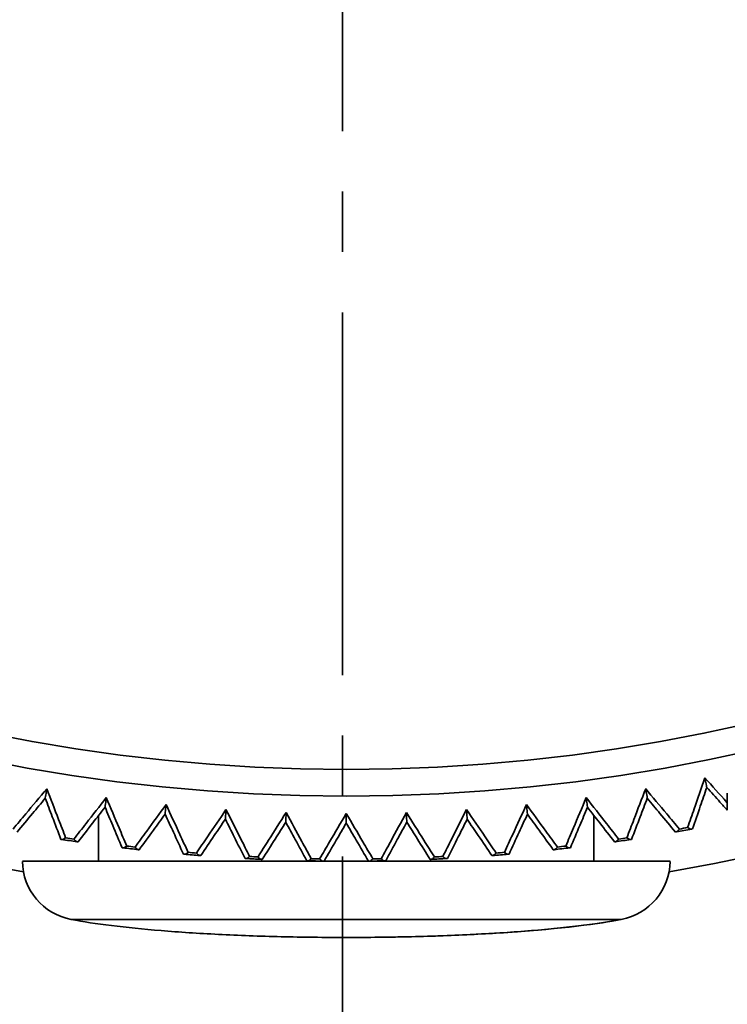
# Model space of a CAD drawing. Units: millimetres. Extents: x 172 to 1089, y 47 to 891.
# Drawn here: x 267 to 276, y 243 to 256 of the extents above; entities that cross this region are included whole.
import ezdxf

# ---------------------------------------------------------------- set-up
doc = ezdxf.new("R2010")
doc.units = ezdxf.units.MM
doc.header["$LTSCALE"] = 0.5
doc.linetypes.add('CENTER2', pattern=[28.575, 19.05, -3.175, 3.175, -3.175])

msp = doc.modelspace()

# ---------------------------------------------------------------- linework, layer by layer
at = {"linetype": 'CENTER2', "lineweight": 35, "ltscale": 0.5}
msp.add_line((271.123, 211.883), (271.123, 327.43), dxfattribs=at)
at = {"lineweight": 35}
for p, q in [((267.923, 245.156), (267.923, 245.758)), ((274.423, 245.156), (274.423, 245.758)), ((275.423, 245.156), (266.923, 245.156)), ((274.781, 244.392), (267.565, 244.392))]:
    msp.add_line(p, q, dxfattribs=at)
for radius in [23.646, 23.293]:
    msp.add_circle((271.173, 269.657), radius, dxfattribs=at)
for centre, radius, start, end in [((271.173, 269.657), 25, 279.7549, 260.2451), ((271.173, 269.657), 24.5, 280.1807, 280.6615), ((271.173, 269.657), 24.471, 280.2926, 280.5495), ((271.173, 269.657), 24.5, 261.2333, 261.7141), ((271.173, 269.657), 24.471, 261.3453, 261.6021), ((271.173, 269.657), 24.5, 278.2859, 278.7667), ((271.173, 269.657), 24.471, 278.3979, 278.6547), ((271.173, 269.657), 24.5, 263.128, 263.6088), ((271.173, 269.657), 24.471, 263.24, 263.4968), ((271.173, 269.657), 24.5, 276.3912, 276.872), ((271.173, 269.657), 24.471, 276.5032, 276.76), ((267.712, 245.167), 0.789, 180.8095, 259.255), ((271.173, 269.657), 24.5, 265.0228, 265.5036), ((271.173, 269.657), 24.471, 265.1347, 265.3916), ((271.173, 269.657), 24.5, 266.9175, 267.3983), ((271.173, 269.657), 24.471, 267.0295, 267.2863), ((271.173, 269.657), 24.5, 268.8122, 269.293), ((271.173, 269.657), 24.471, 268.9242, 269.181), ((271.173, 269.657), 24.5, 270.707, 271.1878), ((271.173, 269.657), 24.471, 270.819, 271.0758), ((271.173, 269.657), 24.5, 272.6017, 273.0825), ((271.173, 269.657), 24.471, 272.7137, 272.9705), ((271.173, 269.657), 24.5, 274.4964, 274.9772), ((271.173, 269.657), 24.471, 274.6084, 274.8653), ((274.634, 245.167), 0.789, 280.745, 359.1905)]:
    msp.add_arc(centre, radius, start, end, dxfattribs=at)
at = {"lineweight": 35, "extrusion": (0, 0, -1)}
msp.add_ellipse((271.173, 244.656), major_axis=(4.25, 0), ratio=0.117647, start_param=0.556823, end_param=1.570796, dxfattribs=at)
at = {"lineweight": 35}
for points, knots in [([(275.879, 246.252), (275.832, 246.116), (275.785, 245.98), (275.738, 245.844), (275.71, 245.762), (275.681, 245.681), (275.653, 245.599)], [-14.4620594, -14.4620594, -14.4620594, -14.4620594, -13.8916762, -13.8916762, -13.8916762, -13.5491044, -13.5491044, -13.5491044, -13.5491044]), ([(276.173, 245.923), (276.171, 245.925), (276.169, 245.928), (276.167, 245.93), (276.071, 246.037), (275.975, 246.145), (275.879, 246.252)], [-1.1922206, -1.1922206, -1.1922206, -1.1922206, -1.1793067, -1.1793067, -1.1793067, -0.6089236, -0.6089236, -0.6089236, -0.6089236]), ([(275.879, 246.252), (275.879, 246.252), (275.879, 246.252), (275.885, 246.223), (275.89, 246.196), (275.898, 246.155), (275.901, 246.141), (275.903, 246.13), (275.904, 246.127), (275.904, 246.127)], [-0.2073373, -0.2073373, -0.2073373, -0.2073373, -0.2064839, -0.2064839, -0.1163926, -0.1163926, -0.0388717, -0.0388717, 0, 0, 0, 0]), ([(267.244, 246.109), (267.151, 245.999), (267.059, 245.888), (266.967, 245.778), (266.911, 245.712), (266.856, 245.646), (266.801, 245.58)], [-16.2443393, -16.2443393, -16.2443393, -16.2443393, -15.6739563, -15.6739563, -15.6739563, -15.3313844, -15.3313844, -15.3313844, -15.3313844]), ([(267.244, 246.109), (267.244, 246.109), (267.244, 246.109), (267.239, 246.08), (267.234, 246.053), (267.227, 246.012), (267.225, 245.998), (267.223, 245.987), (267.223, 245.984), (267.223, 245.984)], [-0.001167, -0.001167, -0.001167, -0.001167, 0, 0, 0.1232066, 0.1232066, 0.2292223, 0.2292223, 0.2823823, 0.2823823, 0.2823823, 0.2823823]), ([(267.491, 245.464), (267.46, 245.545), (267.429, 245.626), (267.398, 245.706), (267.347, 245.84), (267.295, 245.975), (267.244, 246.109)], [-1.5218785, -1.5218785, -1.5218785, -1.5218785, -1.1793067, -1.1793067, -1.1793067, -0.6089235, -0.6089235, -0.6089235, -0.6089235]), ([(275.102, 246.109), (275.051, 245.975), (274.999, 245.84), (274.948, 245.706), (274.917, 245.626), (274.886, 245.545), (274.855, 245.464)], [-15.1289309, -15.1289309, -15.1289309, -15.1289309, -14.5585477, -14.5585477, -14.5585477, -14.2159759, -14.2159759, -14.2159759, -14.2159759]), ([(275.545, 245.58), (275.49, 245.646), (275.435, 245.712), (275.379, 245.778), (275.287, 245.888), (275.195, 245.999), (275.102, 246.109)], [-1.5218785, -1.5218785, -1.5218785, -1.5218785, -1.1793067, -1.1793067, -1.1793067, -0.6089236, -0.6089236, -0.6089236, -0.6089236]), ([(275.102, 246.109), (275.102, 246.109), (275.103, 246.109), (275.107, 246.08), (275.112, 246.053), (275.119, 246.012), (275.121, 245.998), (275.123, 245.987), (275.123, 245.984), (275.123, 245.984)], [-0.2073373, -0.2073373, -0.2073373, -0.2073373, -0.2064839, -0.2064839, -0.1163926, -0.1163926, -0.0388717, -0.0388717, 0, 0, 0, 0]), ([(275.716, 245.581), (275.75, 245.681), (275.785, 245.781), (275.819, 245.881), (275.847, 245.963), (275.876, 246.045), (275.904, 246.127)], [13.471965, 13.471965, 13.471965, 13.471965, 13.8916762, 13.8916762, 13.8916762, 14.2364828, 14.2364828, 14.2364828, 14.2364828]), ([(275.904, 246.127), (275.962, 246.063), (276.02, 245.998), (276.077, 245.933), (276.109, 245.897), (276.141, 245.861), (276.173, 245.826)], [0.8345002, 0.8345002, 0.8345002, 0.8345002, 1.1793067, 1.1793067, 1.1793067, 1.3697007, 1.3697007, 1.3697007, 1.3697007]), ([(266.853, 245.54), (266.92, 245.621), (266.988, 245.703), (267.056, 245.784), (267.111, 245.85), (267.167, 245.917), (267.223, 245.984)], [15.2542449, 15.2542449, 15.2542449, 15.2542449, 15.6739563, 15.6739563, 15.6739563, 16.0187628, 16.0187628, 16.0187628, 16.0187628]), ([(267.223, 245.984), (267.254, 245.903), (267.285, 245.821), (267.316, 245.74), (267.353, 245.642), (267.391, 245.543), (267.429, 245.444)], [0.8345001, 0.8345001, 0.8345001, 0.8345001, 1.1793067, 1.1793067, 1.1793067, 1.5990179, 1.5990179, 1.5990179, 1.5990179]), ([(268.024, 245.992), (267.936, 245.879), (267.847, 245.765), (267.759, 245.652), (267.705, 245.584), (267.652, 245.516), (267.599, 245.448)], [-16.2443393, -16.2443393, -16.2443393, -16.2443393, -15.6739563, -15.6739563, -15.6739563, -15.3313844, -15.3313844, -15.3313844, -15.3313844]), ([(268.024, 245.992), (268.024, 245.992), (268.024, 245.992), (268.021, 245.963), (268.017, 245.935), (268.011, 245.894), (268.01, 245.88), (268.008, 245.869), (268.008, 245.866), (268.008, 245.866)], [-0.001167, -0.001167, -0.001167, -0.001167, 0, 0, 0.1232066, 0.1232066, 0.2292223, 0.2292223, 0.2823823, 0.2823823, 0.2823823, 0.2823823]), ([(268.293, 245.356), (268.259, 245.435), (268.226, 245.515), (268.192, 245.594), (268.136, 245.727), (268.08, 245.859), (268.024, 245.992)], [-1.5218785, -1.5218785, -1.5218785, -1.5218785, -1.1793067, -1.1793067, -1.1793067, -0.6089236, -0.6089236, -0.6089236, -0.6089236]), ([(274.322, 245.992), (274.266, 245.859), (274.21, 245.727), (274.154, 245.594), (274.121, 245.515), (274.087, 245.435), (274.054, 245.356)], [-15.7488254, -15.7488254, -15.7488254, -15.7488254, -15.1784423, -15.1784423, -15.1784423, -14.8358705, -14.8358705, -14.8358705, -14.8358705]), ([(274.747, 245.448), (274.694, 245.516), (274.641, 245.584), (274.588, 245.652), (274.499, 245.765), (274.41, 245.879), (274.322, 245.992)], [-1.5218785, -1.5218785, -1.5218785, -1.5218785, -1.1793067, -1.1793067, -1.1793067, -0.6089236, -0.6089236, -0.6089236, -0.6089236]), ([(274.322, 245.992), (274.322, 245.992), (274.322, 245.992), (274.326, 245.963), (274.329, 245.935), (274.335, 245.894), (274.337, 245.88), (274.338, 245.869), (274.338, 245.866), (274.338, 245.866)], [-0.2073373, -0.2073373, -0.2073373, -0.2073373, -0.2064839, -0.2064839, -0.1163926, -0.1163926, -0.0388717, -0.0388717, 0, 0, 0, 0]), ([(274.917, 245.444), (274.955, 245.543), (274.993, 245.642), (275.03, 245.74), (275.061, 245.821), (275.092, 245.903), (275.123, 245.984)], [14.1388365, 14.1388365, 14.1388365, 14.1388365, 14.5585477, 14.5585477, 14.5585477, 14.9033543, 14.9033543, 14.9033543, 14.9033543]), ([(275.123, 245.984), (275.179, 245.917), (275.235, 245.85), (275.29, 245.784), (275.358, 245.703), (275.426, 245.621), (275.493, 245.54)], [0.8345002, 0.8345002, 0.8345002, 0.8345002, 1.1793067, 1.1793067, 1.1793067, 1.599018, 1.599018, 1.599018, 1.599018]), ([(267.653, 245.411), (267.718, 245.494), (267.782, 245.577), (267.847, 245.661), (267.901, 245.729), (267.954, 245.798), (268.008, 245.866)], [15.2542449, 15.2542449, 15.2542449, 15.2542449, 15.6739563, 15.6739563, 15.6739563, 16.0187628, 16.0187628, 16.0187628, 16.0187628]), ([(268.008, 245.866), (268.041, 245.786), (268.075, 245.706), (268.109, 245.626), (268.15, 245.528), (268.19, 245.431), (268.231, 245.334)], [0.8345001, 0.8345001, 0.8345001, 0.8345001, 1.1793067, 1.1793067, 1.1793067, 1.599018, 1.599018, 1.599018, 1.599018]), ([(268.809, 245.901), (268.724, 245.785), (268.639, 245.668), (268.554, 245.552), (268.503, 245.483), (268.452, 245.413), (268.402, 245.343)], [-16.2443393, -16.2443393, -16.2443393, -16.2443393, -15.6739563, -15.6739563, -15.6739563, -15.3313844, -15.3313844, -15.3313844, -15.3313844]), ([(268.809, 245.901), (268.809, 245.901), (268.809, 245.9), (268.806, 245.871), (268.803, 245.844), (268.799, 245.803), (268.797, 245.789), (268.796, 245.777), (268.796, 245.775), (268.796, 245.775)], [-0.2073373, -0.2073373, -0.2073373, -0.2073373, -0.2064839, -0.2064839, -0.1163926, -0.1163926, -0.0388717, -0.0388717, 0, 0, 0, 0]), ([(269.098, 245.274), (269.062, 245.352), (269.025, 245.431), (268.989, 245.509), (268.929, 245.64), (268.869, 245.77), (268.809, 245.901)], [-1.5218785, -1.5218785, -1.5218785, -1.5218785, -1.1793067, -1.1793067, -1.1793067, -0.6089236, -0.6089236, -0.6089236, -0.6089236]), ([(269.595, 245.836), (269.514, 245.717), (269.433, 245.598), (269.353, 245.479), (269.304, 245.408), (269.255, 245.336), (269.207, 245.265)], [-16.2443393, -16.2443393, -16.2443393, -16.2443393, -15.6739563, -15.6739563, -15.6739563, -15.3313844, -15.3313844, -15.3313844, -15.3313844]), ([(269.595, 245.836), (269.595, 245.836), (269.595, 245.835), (269.593, 245.806), (269.592, 245.779), (269.589, 245.737), (269.588, 245.723), (269.587, 245.712), (269.587, 245.709), (269.587, 245.709)], [-0.2073373, -0.2073373, -0.2073373, -0.2073373, -0.2064839, -0.2064839, -0.1163926, -0.1163926, -0.0388717, -0.0388717, 0, 0, 0, 0]), ([(269.905, 245.219), (269.866, 245.296), (269.828, 245.373), (269.789, 245.45), (269.724, 245.578), (269.66, 245.707), (269.595, 245.836)], [-1.5218785, -1.5218785, -1.5218785, -1.5218785, -1.1793067, -1.1793067, -1.1793067, -0.6089236, -0.6089236, -0.6089236, -0.6089236]), ([(272.751, 245.836), (272.686, 245.707), (272.622, 245.578), (272.557, 245.45), (272.519, 245.373), (272.48, 245.296), (272.441, 245.219)], [-16.2443393, -16.2443393, -16.2443393, -16.2443393, -15.6739563, -15.6739563, -15.6739563, -15.3313844, -15.3313844, -15.3313844, -15.3313844]), ([(273.139, 245.265), (273.091, 245.336), (273.042, 245.408), (272.994, 245.479), (272.913, 245.598), (272.832, 245.717), (272.751, 245.836)], [-1.5218785, -1.5218785, -1.5218785, -1.5218785, -1.1793067, -1.1793067, -1.1793067, -0.6089236, -0.6089236, -0.6089236, -0.6089236]), ([(272.751, 245.836), (272.751, 245.836), (272.751, 245.835), (272.753, 245.806), (272.755, 245.779), (272.757, 245.737), (272.758, 245.723), (272.759, 245.712), (272.759, 245.709), (272.759, 245.709)], [-0.2073373, -0.2073373, -0.2073373, -0.2073373, -0.2064839, -0.2064839, -0.1163926, -0.1163926, -0.0388717, -0.0388717, 0, 0, 0, 0]), ([(273.538, 245.901), (273.477, 245.77), (273.417, 245.64), (273.357, 245.509), (273.321, 245.431), (273.285, 245.352), (273.249, 245.274)], [-16.2443393, -16.2443393, -16.2443393, -16.2443393, -15.6739563, -15.6739563, -15.6739563, -15.3313844, -15.3313844, -15.3313844, -15.3313844]), ([(273.945, 245.343), (273.894, 245.413), (273.843, 245.483), (273.792, 245.552), (273.707, 245.668), (273.622, 245.785), (273.538, 245.901)], [-1.5218785, -1.5218785, -1.5218785, -1.5218785, -1.1793067, -1.1793067, -1.1793067, -0.6089236, -0.6089236, -0.6089236, -0.6089236]), ([(273.538, 245.901), (273.538, 245.901), (273.538, 245.9), (273.541, 245.871), (273.543, 245.844), (273.547, 245.803), (273.549, 245.789), (273.55, 245.777), (273.55, 245.775), (273.55, 245.775)], [-0.2073373, -0.2073373, -0.2073373, -0.2073373, -0.2064839, -0.2064839, -0.1163926, -0.1163926, -0.0388717, -0.0388717, 0, 0, 0, 0]), ([(274.115, 245.334), (274.156, 245.431), (274.197, 245.528), (274.238, 245.626), (274.271, 245.706), (274.305, 245.786), (274.338, 245.866)], [14.758731, 14.758731, 14.758731, 14.758731, 15.1784423, 15.1784423, 15.1784423, 15.5232489, 15.5232489, 15.5232489, 15.5232489]), ([(274.338, 245.866), (274.392, 245.798), (274.445, 245.729), (274.499, 245.661), (274.564, 245.577), (274.629, 245.494), (274.694, 245.411)], [0.8345002, 0.8345002, 0.8345002, 0.8345002, 1.1793067, 1.1793067, 1.1793067, 1.599018, 1.599018, 1.599018, 1.599018]), ([(276.173, 245.923), (276.173, 245.903), (276.173, 245.884), (276.173, 245.853), (276.173, 245.842), (276.173, 245.829), (276.173, 245.826), (276.173, 245.826)], [-0.1607282, -0.1607282, -0.1607282, -0.1607282, -0.1031908, -0.1031908, -0.0454295, -0.0454295, 0, 0, 0, 0]), ([(268.456, 245.308), (268.518, 245.393), (268.58, 245.478), (268.643, 245.564), (268.694, 245.634), (268.745, 245.704), (268.796, 245.775)], [15.2542449, 15.2542449, 15.2542449, 15.2542449, 15.6739563, 15.6739563, 15.6739563, 16.0187628, 16.0187628, 16.0187628, 16.0187628]), ([(268.796, 245.775), (268.832, 245.696), (268.869, 245.617), (268.905, 245.538), (268.949, 245.442), (268.993, 245.346), (269.037, 245.25)], [0.8345002, 0.8345002, 0.8345002, 0.8345002, 1.1793067, 1.1793067, 1.1793067, 1.599018, 1.599018, 1.599018, 1.599018]), ([(269.263, 245.231), (269.322, 245.318), (269.381, 245.406), (269.441, 245.493), (269.489, 245.565), (269.538, 245.637), (269.587, 245.709)], [15.2542449, 15.2542449, 15.2542449, 15.2542449, 15.6739563, 15.6739563, 15.6739563, 16.0187628, 16.0187628, 16.0187628, 16.0187628]), ([(269.587, 245.709), (269.626, 245.631), (269.665, 245.554), (269.703, 245.476), (269.751, 245.381), (269.798, 245.287), (269.845, 245.193)], [0.8345002, 0.8345002, 0.8345002, 0.8345002, 1.1793067, 1.1793067, 1.1793067, 1.599018, 1.599018, 1.599018, 1.599018]), ([(270.384, 245.797), (270.307, 245.675), (270.23, 245.553), (270.153, 245.432), (270.107, 245.359), (270.061, 245.286), (270.015, 245.213)], [-16.2443393, -16.2443393, -16.2443393, -16.2443393, -15.6739563, -15.6739563, -15.6739563, -15.3313844, -15.3313844, -15.3313844, -15.3313844]), ([(270.071, 245.181), (270.128, 245.271), (270.184, 245.36), (270.24, 245.449), (270.287, 245.523), (270.333, 245.596), (270.38, 245.67)], [15.2542449, 15.2542449, 15.2542449, 15.2542449, 15.6739563, 15.6739563, 15.6739563, 16.0187628, 16.0187628, 16.0187628, 16.0187628]), ([(270.384, 245.797), (270.384, 245.796), (270.384, 245.796), (270.383, 245.767), (270.382, 245.739), (270.38, 245.698), (270.38, 245.684), (270.38, 245.672), (270.38, 245.67), (270.38, 245.67)], [-0.2073373, -0.2073373, -0.2073373, -0.2073373, -0.2064839, -0.2064839, -0.1163926, -0.1163926, -0.0388717, -0.0388717, 0, 0, 0, 0]), ([(270.38, 245.67), (270.421, 245.593), (270.462, 245.517), (270.504, 245.441), (270.554, 245.348), (270.605, 245.255), (270.655, 245.162)], [0.8345002, 0.8345002, 0.8345002, 0.8345002, 1.1793067, 1.1793067, 1.1793067, 1.599018, 1.599018, 1.599018, 1.599018]), ([(270.714, 245.19), (270.672, 245.266), (270.631, 245.342), (270.59, 245.417), (270.521, 245.544), (270.453, 245.67), (270.384, 245.797)], [-1.5218785, -1.5218785, -1.5218785, -1.5218785, -1.1793067, -1.1793067, -1.1793067, -0.6089236, -0.6089236, -0.6089236, -0.6089236]), ([(271.173, 245.784), (271.1, 245.659), (271.027, 245.535), (270.954, 245.411), (270.911, 245.337), (270.867, 245.263), (270.823, 245.188)], [-16.2443393, -16.2443393, -16.2443393, -16.2443393, -15.6739563, -15.6739563, -15.6739563, -15.3313844, -15.3313844, -15.3313844, -15.3313844]), ([(271.523, 245.188), (271.479, 245.263), (271.435, 245.337), (271.392, 245.411), (271.319, 245.535), (271.246, 245.659), (271.173, 245.784)], [-1.5218785, -1.5218785, -1.5218785, -1.5218785, -1.1793067, -1.1793067, -1.1793067, -0.6089236, -0.6089236, -0.6089236, -0.6089236]), ([(271.173, 245.784), (271.173, 245.783), (271.173, 245.783), (271.173, 245.754), (271.173, 245.726), (271.173, 245.685), (271.173, 245.671), (271.173, 245.659), (271.173, 245.657), (271.173, 245.657)], [-0.2073373, -0.2073373, -0.2073373, -0.2073373, -0.2064839, -0.2064839, -0.1163926, -0.1163926, -0.0388717, -0.0388717, 0, 0, 0, 0]), ([(271.962, 245.797), (271.894, 245.67), (271.825, 245.544), (271.756, 245.417), (271.715, 245.342), (271.674, 245.266), (271.633, 245.19)], [-16.2443393, -16.2443393, -16.2443393, -16.2443393, -15.6739563, -15.6739563, -15.6739563, -15.3313844, -15.3313844, -15.3313844, -15.3313844]), ([(271.691, 245.162), (271.742, 245.255), (271.792, 245.348), (271.842, 245.441), (271.884, 245.517), (271.925, 245.593), (271.967, 245.67)], [15.2542449, 15.2542449, 15.2542449, 15.2542449, 15.6739563, 15.6739563, 15.6739563, 16.0187628, 16.0187628, 16.0187628, 16.0187628]), ([(272.332, 245.213), (272.286, 245.286), (272.239, 245.359), (272.193, 245.432), (272.116, 245.553), (272.039, 245.675), (271.962, 245.797)], [-1.5218785, -1.5218785, -1.5218785, -1.5218785, -1.1793067, -1.1793067, -1.1793067, -0.6089236, -0.6089236, -0.6089236, -0.6089236]), ([(271.962, 245.797), (271.962, 245.796), (271.962, 245.796), (271.963, 245.767), (271.964, 245.739), (271.966, 245.698), (271.966, 245.684), (271.967, 245.672), (271.967, 245.67), (271.967, 245.67)], [-0.2073373, -0.2073373, -0.2073373, -0.2073373, -0.2064839, -0.2064839, -0.1163926, -0.1163926, -0.0388717, -0.0388717, 0, 0, 0, 0]), ([(271.967, 245.67), (272.013, 245.596), (272.059, 245.523), (272.106, 245.449), (272.162, 245.36), (272.218, 245.271), (272.275, 245.181)], [0.8345002, 0.8345002, 0.8345002, 0.8345002, 1.1793067, 1.1793067, 1.1793067, 1.599018, 1.599018, 1.599018, 1.599018]), ([(272.501, 245.193), (272.548, 245.287), (272.595, 245.381), (272.643, 245.476), (272.681, 245.554), (272.72, 245.631), (272.759, 245.709)], [15.2542449, 15.2542449, 15.2542449, 15.2542449, 15.6739563, 15.6739563, 15.6739563, 16.0187628, 16.0187628, 16.0187628, 16.0187628]), ([(272.759, 245.709), (272.808, 245.637), (272.857, 245.565), (272.906, 245.493), (272.965, 245.406), (273.024, 245.318), (273.083, 245.231)], [0.8345002, 0.8345002, 0.8345002, 0.8345002, 1.1793067, 1.1793067, 1.1793067, 1.599018, 1.599018, 1.599018, 1.599018]), ([(273.309, 245.25), (273.353, 245.346), (273.397, 245.442), (273.441, 245.538), (273.478, 245.617), (273.514, 245.696), (273.55, 245.775)], [15.2542449, 15.2542449, 15.2542449, 15.2542449, 15.6739563, 15.6739563, 15.6739563, 16.0187628, 16.0187628, 16.0187628, 16.0187628]), ([(273.55, 245.775), (273.601, 245.704), (273.652, 245.634), (273.704, 245.564), (273.766, 245.478), (273.828, 245.393), (273.89, 245.308)], [0.8345002, 0.8345002, 0.8345002, 0.8345002, 1.1793067, 1.1793067, 1.1793067, 1.599018, 1.599018, 1.599018, 1.599018]), ([(270.881, 245.158), (270.935, 245.249), (270.988, 245.34), (271.041, 245.432), (271.085, 245.507), (271.129, 245.582), (271.173, 245.657)], [15.2542449, 15.2542449, 15.2542449, 15.2542449, 15.6739563, 15.6739563, 15.6739563, 16.0187628, 16.0187628, 16.0187628, 16.0187628]), ([(271.173, 245.657), (271.217, 245.582), (271.261, 245.507), (271.305, 245.432), (271.358, 245.34), (271.412, 245.249), (271.465, 245.158)], [0.8345002, 0.8345002, 0.8345002, 0.8345002, 1.1793067, 1.1793067, 1.1793067, 1.599018, 1.599018, 1.599018, 1.599018]), ([(275.493, 245.54), (275.493, 245.54), (275.496, 245.541), (275.502, 245.542), (275.503, 245.542), (275.504, 245.542)], [0, 0, 0, 0, 0.05015097, 0.05015097, 0.05695818, 0.05695818, 0.05695818, 0.05695818]), ([(275.545, 245.58), (275.545, 245.579), (275.545, 245.579), (275.538, 245.569), (275.531, 245.56), (275.517, 245.548), (275.51, 245.543), (275.504, 245.542)], [-0.09186056, -0.09186056, -0.09186056, -0.09186056, -0.09132236, -0.09132236, -0.04537906, -0.04537906, 0, 0, 0, 0]), ([(275.653, 245.599), (275.653, 245.599), (275.654, 245.599), (275.664, 245.592), (275.674, 245.586), (275.691, 245.58), (275.699, 245.578), (275.706, 245.579)], [-0.0005401, -0.0005401, -0.0005401, -0.0005401, 0, 0, 0.04610592, 0.04610592, 0.09164556, 0.09164556, 0.09164556, 0.09164556]), ([(275.706, 245.579), (275.706, 245.58), (275.706, 245.58), (275.71, 245.58), (275.712, 245.581), (275.715, 245.581), (275.716, 245.581), (275.716, 245.581)], [0.08179272, 0.08179272, 0.08179272, 0.08179272, 0.08351328, 0.08351328, 0.10757734, 0.10757734, 0.13379925, 0.13379925, 0.13379925, 0.13379925]), ([(267.429, 245.444), (267.429, 245.444), (267.431, 245.444), (267.437, 245.443), (267.438, 245.443), (267.439, 245.443)], [0, 0, 0, 0, 0.05015095, 0.05015095, 0.05695818, 0.05695818, 0.05695818, 0.05695818]), ([(267.491, 245.464), (267.491, 245.464), (267.491, 245.464), (267.481, 245.457), (267.471, 245.451), (267.453, 245.443), (267.445, 245.442), (267.439, 245.443)], [-0.09186056, -0.09186056, -0.09186056, -0.09186056, -0.09132236, -0.09132236, -0.04537905, -0.04537905, 0, 0, 0, 0]), ([(267.599, 245.448), (267.599, 245.448), (267.599, 245.448), (267.607, 245.438), (267.614, 245.429), (267.629, 245.417), (267.636, 245.413), (267.642, 245.412)], [-0.0005401, -0.0005401, -0.0005401, -0.0005401, 0, 0, 0.0461059, 0.0461059, 0.09164556, 0.09164556, 0.09164556, 0.09164556]), ([(267.642, 245.412), (267.643, 245.412), (267.643, 245.412), (267.646, 245.412), (267.649, 245.411), (267.652, 245.411), (267.653, 245.411), (267.653, 245.411)], [0.08179272, 0.08179272, 0.08179272, 0.08179272, 0.08351329, 0.08351329, 0.10757733, 0.10757733, 0.13379926, 0.13379926, 0.13379926, 0.13379926]), ([(274.694, 245.411), (274.694, 245.411), (274.696, 245.411), (274.702, 245.412), (274.703, 245.412), (274.704, 245.412)], [0, 0, 0, 0, 0.05015097, 0.05015097, 0.05695818, 0.05695818, 0.05695818, 0.05695818]), ([(274.747, 245.448), (274.747, 245.448), (274.747, 245.448), (274.739, 245.438), (274.732, 245.429), (274.717, 245.417), (274.71, 245.413), (274.704, 245.412)], [-0.09186056, -0.09186056, -0.09186056, -0.09186056, -0.09132236, -0.09132236, -0.04537906, -0.04537906, 0, 0, 0, 0]), ([(274.855, 245.464), (274.856, 245.464), (274.856, 245.464), (274.866, 245.457), (274.875, 245.451), (274.893, 245.443), (274.901, 245.442), (274.907, 245.443)], [-0.0005401, -0.0005401, -0.0005401, -0.0005401, 0, 0, 0.04610591, 0.04610591, 0.09164556, 0.09164556, 0.09164556, 0.09164556]), ([(274.907, 245.443), (274.907, 245.443), (274.908, 245.443), (274.911, 245.443), (274.914, 245.444), (274.917, 245.444), (274.917, 245.444), (274.917, 245.444)], [0.08179272, 0.08179272, 0.08179272, 0.08179272, 0.08351328, 0.08351328, 0.10757734, 0.10757734, 0.13379925, 0.13379925, 0.13379925, 0.13379925]), ([(268.231, 245.334), (268.231, 245.334), (268.234, 245.333), (268.24, 245.333), (268.241, 245.333), (268.242, 245.333)], [0, 0, 0, 0, 0.05015096, 0.05015096, 0.05695818, 0.05695818, 0.05695818, 0.05695818]), ([(268.293, 245.356), (268.293, 245.356), (268.292, 245.356), (268.283, 245.348), (268.273, 245.342), (268.256, 245.334), (268.248, 245.332), (268.242, 245.333)], [-0.09186056, -0.09186056, -0.09186056, -0.09186056, -0.09132236, -0.09132236, -0.04537906, -0.04537906, 0, 0, 0, 0]), ([(268.402, 245.343), (268.402, 245.343), (268.402, 245.343), (268.409, 245.333), (268.417, 245.325), (268.432, 245.313), (268.439, 245.31), (268.446, 245.309)], [-0.0005401, -0.0005401, -0.0005401, -0.0005401, 0, 0, 0.0461059, 0.0461059, 0.09164556, 0.09164556, 0.09164556, 0.09164556]), ([(268.446, 245.309), (268.446, 245.309), (268.446, 245.309), (268.45, 245.308), (268.452, 245.308), (268.455, 245.308), (268.456, 245.308), (268.456, 245.308)], [0.08179272, 0.08179272, 0.08179272, 0.08179272, 0.08351329, 0.08351329, 0.10757733, 0.10757733, 0.13379926, 0.13379926, 0.13379926, 0.13379926]), ([(273.89, 245.308), (273.89, 245.308), (273.893, 245.308), (273.899, 245.309), (273.899, 245.309), (273.9, 245.309)], [0, 0, 0, 0, 0.05015097, 0.05015097, 0.05695818, 0.05695818, 0.05695818, 0.05695818]), ([(273.945, 245.343), (273.944, 245.343), (273.944, 245.343), (273.937, 245.333), (273.929, 245.325), (273.914, 245.313), (273.907, 245.31), (273.9, 245.309)], [-0.09186056, -0.09186056, -0.09186056, -0.09186056, -0.09132236, -0.09132236, -0.04537906, -0.04537906, 0, 0, 0, 0]), ([(274.054, 245.356), (274.054, 245.356), (274.054, 245.356), (274.063, 245.348), (274.073, 245.342), (274.09, 245.334), (274.098, 245.332), (274.105, 245.333)], [-0.0005401, -0.0005401, -0.0005401, -0.0005401, 0, 0, 0.0461059, 0.0461059, 0.09164556, 0.09164556, 0.09164556, 0.09164556]), ([(274.105, 245.333), (274.105, 245.333), (274.105, 245.333), (274.109, 245.333), (274.111, 245.333), (274.114, 245.334), (274.115, 245.334), (274.115, 245.334)], [0.08179272, 0.08179272, 0.08179272, 0.08179272, 0.08351329, 0.08351329, 0.10757733, 0.10757733, 0.13379925, 0.13379925, 0.13379925, 0.13379925]), ([(269.037, 245.25), (269.037, 245.25), (269.04, 245.25), (269.046, 245.249), (269.047, 245.249), (269.047, 245.249)], [0, 0, 0, 0, 0.05015097, 0.05015097, 0.05695818, 0.05695818, 0.05695818, 0.05695818]), ([(269.098, 245.274), (269.098, 245.274), (269.097, 245.274), (269.088, 245.266), (269.079, 245.259), (269.062, 245.25), (269.054, 245.248), (269.047, 245.249)], [-0.09186056, -0.09186056, -0.09186056, -0.09186056, -0.09132236, -0.09132236, -0.04537906, -0.04537906, 0, 0, 0, 0]), ([(269.207, 245.265), (269.207, 245.265), (269.207, 245.265), (269.215, 245.255), (269.223, 245.247), (269.238, 245.236), (269.246, 245.232), (269.252, 245.232)], [-0.0005401, -0.0005401, -0.0005401, -0.0005401, 0, 0, 0.0461059, 0.0461059, 0.09164556, 0.09164556, 0.09164556, 0.09164556]), ([(269.252, 245.232), (269.253, 245.232), (269.253, 245.232), (269.256, 245.232), (269.259, 245.231), (269.262, 245.231), (269.263, 245.231), (269.263, 245.231)], [0.08179272, 0.08179272, 0.08179272, 0.08179272, 0.08351329, 0.08351329, 0.10757733, 0.10757733, 0.13379925, 0.13379925, 0.13379925, 0.13379925]), ([(269.845, 245.193), (269.845, 245.193), (269.848, 245.192), (269.854, 245.192), (269.855, 245.192), (269.856, 245.192)], [0, 0, 0, 0, 0.05015097, 0.05015097, 0.05695818, 0.05695818, 0.05695818, 0.05695818]), ([(269.905, 245.219), (269.905, 245.219), (269.905, 245.218), (269.896, 245.21), (269.887, 245.203), (269.87, 245.194), (269.862, 245.192), (269.856, 245.192)], [-0.09186056, -0.09186056, -0.09186056, -0.09186056, -0.09132236, -0.09132236, -0.04537906, -0.04537906, 0, 0, 0, 0]), ([(270.015, 245.213), (270.015, 245.213), (270.015, 245.213), (270.023, 245.204), (270.031, 245.196), (270.047, 245.185), (270.054, 245.182), (270.061, 245.182)], [-0.0005401, -0.0005401, -0.0005401, -0.0005401, 0, 0, 0.0461059, 0.0461059, 0.09164556, 0.09164556, 0.09164556, 0.09164556]), ([(270.061, 245.182), (270.061, 245.182), (270.061, 245.182), (270.065, 245.182), (270.067, 245.181), (270.071, 245.181), (270.071, 245.181), (270.071, 245.181)], [0.08179272, 0.08179272, 0.08179272, 0.08179272, 0.08351329, 0.08351329, 0.10757733, 0.10757733, 0.13379925, 0.13379925, 0.13379925, 0.13379925]), ([(270.655, 245.162), (270.655, 245.162), (270.658, 245.162), (270.664, 245.162), (270.664, 245.162), (270.665, 245.162)], [0, 0, 0, 0, 0.05015097, 0.05015097, 0.05695818, 0.05695818, 0.05695818, 0.05695818]), ([(270.714, 245.19), (270.714, 245.19), (270.713, 245.19), (270.705, 245.181), (270.696, 245.174), (270.679, 245.164), (270.672, 245.162), (270.665, 245.162)], [-0.09186056, -0.09186056, -0.09186056, -0.09186056, -0.09132236, -0.09132236, -0.04537906, -0.04537906, 0, 0, 0, 0]), ([(270.823, 245.188), (270.823, 245.188), (270.824, 245.188), (270.832, 245.179), (270.841, 245.172), (270.857, 245.161), (270.864, 245.158), (270.871, 245.158)], [-0.0005401, -0.0005401, -0.0005401, -0.0005401, 0, 0, 0.0461059, 0.0461059, 0.09164556, 0.09164556, 0.09164556, 0.09164556]), ([(270.871, 245.158), (270.871, 245.158), (270.871, 245.158), (270.875, 245.158), (270.877, 245.158), (270.88, 245.158), (270.881, 245.158), (270.881, 245.158)], [0.08179272, 0.08179272, 0.08179272, 0.08179272, 0.08351329, 0.08351329, 0.10757733, 0.10757733, 0.13379926, 0.13379926, 0.13379926, 0.13379926]), ([(271.465, 245.158), (271.465, 245.158), (271.468, 245.158), (271.474, 245.158), (271.475, 245.158), (271.475, 245.158)], [0, 0, 0, 0, 0.05015097, 0.05015097, 0.05695818, 0.05695818, 0.05695818, 0.05695818]), ([(271.523, 245.188), (271.523, 245.188), (271.523, 245.188), (271.514, 245.179), (271.506, 245.172), (271.489, 245.161), (271.482, 245.158), (271.475, 245.158)], [-0.09186056, -0.09186056, -0.09186056, -0.09186056, -0.09132236, -0.09132236, -0.04537906, -0.04537906, 0, 0, 0, 0]), ([(271.633, 245.19), (271.633, 245.19), (271.633, 245.19), (271.642, 245.181), (271.65, 245.174), (271.667, 245.164), (271.674, 245.162), (271.681, 245.162)], [-0.0005401, -0.0005401, -0.0005401, -0.0005401, 0, 0, 0.0461059, 0.0461059, 0.09164556, 0.09164556, 0.09164556, 0.09164556]), ([(271.681, 245.162), (271.681, 245.162), (271.681, 245.162), (271.685, 245.162), (271.687, 245.162), (271.691, 245.162), (271.691, 245.162), (271.691, 245.162)], [0.08179272, 0.08179272, 0.08179272, 0.08179272, 0.08351329, 0.08351329, 0.10757733, 0.10757733, 0.13379926, 0.13379926, 0.13379926, 0.13379926]), ([(272.275, 245.181), (272.275, 245.181), (272.278, 245.181), (272.284, 245.182), (272.284, 245.182), (272.285, 245.182)], [0, 0, 0, 0, 0.05015097, 0.05015097, 0.05695818, 0.05695818, 0.05695818, 0.05695818]), ([(272.332, 245.213), (272.332, 245.213), (272.331, 245.213), (272.323, 245.204), (272.315, 245.196), (272.299, 245.185), (272.292, 245.182), (272.285, 245.182)], [-0.09186056, -0.09186056, -0.09186056, -0.09186056, -0.09132236, -0.09132236, -0.04537906, -0.04537906, 0, 0, 0, 0]), ([(272.441, 245.219), (272.441, 245.219), (272.441, 245.218), (272.451, 245.21), (272.46, 245.203), (272.476, 245.194), (272.484, 245.192), (272.491, 245.192)], [-0.0005401, -0.0005401, -0.0005401, -0.0005401, 0, 0, 0.0461059, 0.0461059, 0.09164556, 0.09164556, 0.09164556, 0.09164556]), ([(272.491, 245.192), (272.491, 245.192), (272.491, 245.192), (272.495, 245.192), (272.497, 245.192), (272.5, 245.192), (272.501, 245.193), (272.501, 245.193)], [0.08179272, 0.08179272, 0.08179272, 0.08179272, 0.08351329, 0.08351329, 0.10757733, 0.10757733, 0.13379926, 0.13379926, 0.13379926, 0.13379926]), ([(273.083, 245.231), (273.083, 245.231), (273.086, 245.231), (273.092, 245.232), (273.093, 245.232), (273.094, 245.232)], [0, 0, 0, 0, 0.05015097, 0.05015097, 0.05695818, 0.05695818, 0.05695818, 0.05695818]), ([(273.139, 245.265), (273.139, 245.265), (273.139, 245.265), (273.131, 245.255), (273.123, 245.247), (273.108, 245.236), (273.1, 245.232), (273.094, 245.232)], [-0.09186056, -0.09186056, -0.09186056, -0.09186056, -0.09132236, -0.09132236, -0.04537906, -0.04537906, 0, 0, 0, 0]), ([(273.249, 245.274), (273.249, 245.274), (273.249, 245.274), (273.258, 245.266), (273.267, 245.259), (273.284, 245.25), (273.292, 245.248), (273.299, 245.249)], [-0.0005401, -0.0005401, -0.0005401, -0.0005401, 0, 0, 0.0461059, 0.0461059, 0.09164556, 0.09164556, 0.09164556, 0.09164556]), ([(273.299, 245.249), (273.299, 245.249), (273.299, 245.249), (273.303, 245.249), (273.305, 245.249), (273.308, 245.25), (273.309, 245.25), (273.309, 245.25)], [0.08179272, 0.08179272, 0.08179272, 0.08179272, 0.08351329, 0.08351329, 0.10757733, 0.10757733, 0.13379925, 0.13379925, 0.13379925, 0.13379925]), ([(267.565, 244.392), (267.717, 244.363), (267.894, 244.336), (268.289, 244.287), (268.508, 244.265), (268.98, 244.226), (269.232, 244.21), (269.76, 244.183), (270.036, 244.173), (270.599, 244.16), (270.886, 244.156), (271.173, 244.156)], [0.556823, 0.556823, 0.556823, 0.556823, 0.759618, 0.759618, 0.962412, 0.962412, 1.165207, 1.165207, 1.368002, 1.368002, 1.570796, 1.570796, 1.570796, 1.570796]), ([(274.781, 244.392), (274.629, 244.363), (274.453, 244.336), (274.057, 244.287), (273.838, 244.265), (273.366, 244.226), (273.114, 244.21), (272.586, 244.183), (272.31, 244.173), (271.748, 244.16), (271.46, 244.156), (271.173, 244.156)], [0.556823, 0.556823, 0.556823, 0.556823, 0.759618, 0.759618, 0.962412, 0.962412, 1.165207, 1.165207, 1.368002, 1.368002, 1.570796, 1.570796, 1.570796, 1.570796])]:
    msp.add_open_spline(points, degree=3, knots=knots, dxfattribs=at)
msp.add_rational_spline([(276.173, 246.052), (276.173, 245.987), (276.173, 245.923)], [1.00007444567, 1.00007031134, 1.00005910212], degree=2, dxfattribs=at)

doc.saveas('drawing.dxf')
